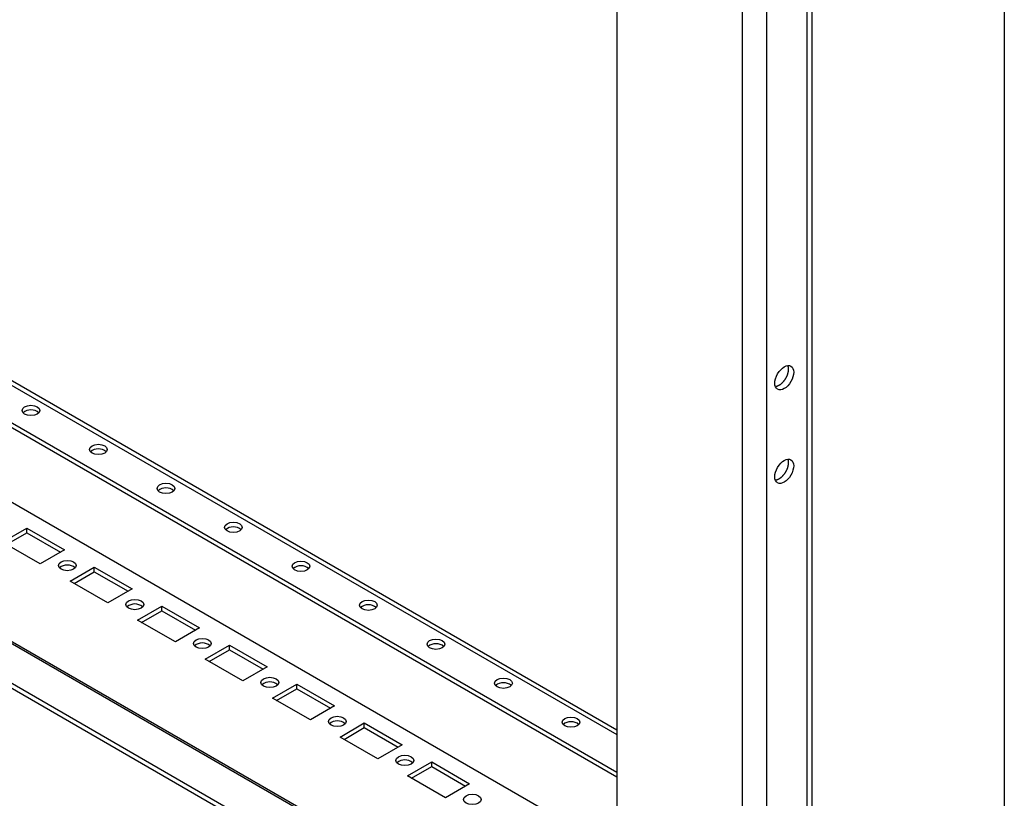
# Model space of a CAD drawing. Extents: x 46 to 4945, y -86 to 3848.
# Drawn here: x 3339 to 3597, y 1525 to 1729 of the extents above; entities that cross this region are included whole.
import ezdxf

# ---------------------------------------------------------------- set-up
doc = ezdxf.new("R2010")
doc.units = 0
doc.header["$MEASUREMENT"] = 0
for name, color, linetype in [('1', 7, 'CONTINUOUS'), ('3', 7, 'CONTINUOUS'), ('4', 7, 'CONTINUOUS')]:
    doc.layers.add(name, color=color, linetype=linetype)

msp = doc.modelspace()

# ---------------------------------------------------------------- linework, layer by layer
at = {"layer": '1', "color": 150, "linetype": 'ByBlock'}
for centre in [(3341.63, 1623.21), (3359.3, 1613.01), (3376.98, 1602.8), (3394.66, 1592.59), (3412.34, 1582.39), (3430.01, 1572.18), (3447.69, 1561.98), (3465.37, 1551.77), (3483.05, 1541.56)]:
    msp.add_arc(centre, 3.22, 50.0669, 129.9322, dxfattribs=at)
at = {"layer": '1', "color": 40, "linetype": 'ByBlock'}
for centre in [(3351.16, 1582.59), (3368.84, 1572.38), (3386.52, 1562.17), (3404.19, 1551.97), (3421.87, 1541.76), (3439.55, 1531.56)]:
    msp.add_arc(centre, 3.22, 50.0669, 129.9322, dxfattribs=at)
at = {"layer": '3', "color": 150, "linetype": 'Continuous'}
for p, q in [((3495.06, 3035.92), (3495.06, 1510.72)), ((3527.87, 3016.98), (3527.87, 1501.61)), ((3534.37, 1501.61), (3534.37, 3013.22)), ((3544.84, 3007.18), (3544.84, 1507.65)), ((3546.19, 1509.53), (3546.19, 3006.4)), ((3173.33, 1727.13), (3495.06, 1541.39)), ((3495.06, 1542.57), (3175.08, 1727.31)), ((3164.85, 1722.23), (3495.06, 1531.59)), ((3164.85, 1721.01), (3495.06, 1530.36))]:
    msp.add_line(p, q, dxfattribs=at)
at = {"layer": '3', "color": 40, "linetype": 'Continuous'}
for p, q in [((3596.53, 2971.2), (3596.53, 1421.11)), ((3596.53, 1452.13), (3128.27, 1722.48)), ((3094.48, 1705.61), (3596.53, 1415.76)), ((3094.81, 1704.88), (3596.53, 1415.22)), ((3596.53, 1404.68), (3108.62, 1686.37)), ((3109.35, 1684.77), (3596.53, 1403.49))]:
    msp.add_line(p, q, dxfattribs=at)
at = {"layer": '3', "color": 150, "linetype": 'Continuous'}
for points in [[(3539.79, 1638.05), (3539.83, 1637.94, -0.015933), (3539.87, 1637.82, -0.014839), (3539.9, 1637.7, -0.013884), (3539.92, 1637.58, -0.01334), (3539.94, 1637.44, -0.012681), (3539.95, 1637.31, -0.01202), (3539.96, 1637.17, -0.011379), (3539.96, 1637.02, -0.010836), (3539.95, 1636.87, -0.010305), (3539.94, 1636.72, -0.009823), (3539.92, 1636.57, -0.009376), (3539.89, 1636.41, -0.008968), (3539.86, 1636.26, -0.008602), (3539.83, 1636.1, -0.008256), (3539.78, 1635.95, -0.00796), (3539.74, 1635.79, -0.007668), (3539.68, 1635.64, -0.007431), (3539.63, 1635.49, -0.007185), (3539.57, 1635.34, -0.006998), (3539.5, 1635.19, -0.006791), (3539.44, 1635.05, -0.006646), (3539.37, 1634.91, -0.006474), (3539.29, 1634.77, -0.006361), (3539.22, 1634.64, -0.006211), (3539.14, 1634.51, -0.006136), (3539.06, 1634.39, -0.006024), (3538.98, 1634.27, -0.005947), (3538.9, 1634.16, -0.005824), (3538.82, 1634.05, -0.005829), (3538.74, 1633.94, -0.005714), (3538.66, 1633.84, -0.005822), (3538.57, 1633.74, -0.006026), (3538.48, 1633.64, -0.006115), (3538.39, 1633.54, -0.006475), (3538.29, 1633.45, -0.006755), (3538.19, 1633.35, -0.007004), (3538.09, 1633.26, -0.007367), (3537.99, 1633.17, -0.007959), (3537.88, 1633.09, -0.008081), (3537.77, 1633, -0.007889), (3537.65, 1632.93, -0.00927), (3537.54, 1632.85, -0.011963), (3537.42, 1632.79, -0.009459), (3537.3, 1632.73, -0.002954), (3537.2, 1632.67, -0.014711), (3537.06, 1632.62, -0.028728), (3536.86, 1632.56, -0.01521), (3536.59, 1632.5, -0.008175)], [(3539.79, 1613.55), (3539.83, 1613.44, -0.015933), (3539.87, 1613.33, -0.014839), (3539.9, 1613.21, -0.013884), (3539.92, 1613.08, -0.01334), (3539.94, 1612.95, -0.012681), (3539.95, 1612.81, -0.01202), (3539.96, 1612.67, -0.011379), (3539.96, 1612.53, -0.010836), (3539.95, 1612.38, -0.010305), (3539.94, 1612.23, -0.009823), (3539.92, 1612.07, -0.009376), (3539.89, 1611.92, -0.008968), (3539.86, 1611.76, -0.008602), (3539.83, 1611.61, -0.008256), (3539.78, 1611.45, -0.00796), (3539.74, 1611.3, -0.007668), (3539.68, 1611.14, -0.007431), (3539.63, 1610.99, -0.007185), (3539.57, 1610.84, -0.006998), (3539.5, 1610.7, -0.006791), (3539.44, 1610.55, -0.006646), (3539.37, 1610.41, -0.006474), (3539.29, 1610.28, -0.006361), (3539.22, 1610.15, -0.006211), (3539.14, 1610.02, -0.006136), (3539.06, 1609.89, -0.006024), (3538.98, 1609.78, -0.005947), (3538.9, 1609.66, -0.005824), (3538.82, 1609.55, -0.005829), (3538.74, 1609.45, -0.005714), (3538.66, 1609.35, -0.005822), (3538.57, 1609.25, -0.006026), (3538.48, 1609.15, -0.006115), (3538.39, 1609.05, -0.006475), (3538.29, 1608.95, -0.006755), (3538.19, 1608.86, -0.007004), (3538.09, 1608.77, -0.007367), (3537.99, 1608.68, -0.007959), (3537.88, 1608.59, -0.008081), (3537.77, 1608.51, -0.007889), (3537.65, 1608.43, -0.00927), (3537.54, 1608.36, -0.011963), (3537.42, 1608.29, -0.009459), (3537.3, 1608.23, -0.002954), (3537.2, 1608.18, -0.014711), (3537.06, 1608.13, -0.028728), (3536.86, 1608.07, -0.01521), (3536.59, 1608.01, -0.008175)]]:
    msp.add_lwpolyline(points, format="xyb", dxfattribs=at)
for centre in [(3538.9, 1634.86), (3538.9, 1610.37)]:
    msp.add_ellipse(centre, major_axis=(-1.75, -3.03), ratio=0.57735, start_param=0, end_param=6.283185, dxfattribs=at)
at = {"layer": '4', "color": 40, "linetype": 'Continuous'}
for p, q in [((3334.19, 1591.79), (3340.56, 1595.47)), ((3335.25, 1591.18), (3340.56, 1594.24)), ((3340.56, 1595.47), (3350.45, 1589.75)), ((3340.56, 1594.24), (3340.56, 1595.47)), ((3340.56, 1594.24), (3349.39, 1589.14)), ((3344.09, 1586.08), (3334.19, 1591.79)), ((3350.45, 1589.75), (3344.09, 1586.08)), ((3351.87, 1581.59), (3358.23, 1585.26)), ((3352.93, 1580.98), (3358.23, 1584.04)), ((3358.23, 1585.26), (3368.13, 1579.55)), ((3358.23, 1584.04), (3358.23, 1585.26)), ((3358.23, 1584.04), (3367.07, 1578.93)), ((3361.77, 1575.87), (3351.87, 1581.59)), ((3368.13, 1579.55), (3361.77, 1575.87)), ((3369.55, 1571.38), (3375.91, 1575.06)), ((3370.61, 1570.77), (3375.91, 1573.83)), ((3375.91, 1575.06), (3385.81, 1569.34)), ((3375.91, 1573.83), (3375.91, 1575.06)), ((3375.91, 1573.83), (3384.75, 1568.73)), ((3379.45, 1565.67), (3369.55, 1571.38)), ((3385.81, 1569.34), (3379.45, 1565.67)), ((3387.22, 1561.18), (3393.59, 1564.85)), ((3388.28, 1560.56), (3393.59, 1563.63)), ((3393.59, 1564.85), (3403.49, 1559.13)), ((3393.59, 1563.63), (3393.59, 1564.85)), ((3393.59, 1563.63), (3402.43, 1558.52)), ((3397.12, 1555.46), (3387.22, 1561.18)), ((3403.49, 1559.13), (3397.12, 1555.46)), ((3404.9, 1550.97), (3411.27, 1554.64)), ((3405.96, 1550.36), (3411.27, 1553.42)), ((3411.27, 1554.64), (3421.17, 1548.93)), ((3411.27, 1553.42), (3411.27, 1554.64)), ((3411.27, 1553.42), (3420.1, 1548.32)), ((3414.8, 1545.25), (3404.9, 1550.97)), ((3421.17, 1548.93), (3414.8, 1545.25)), ((3422.58, 1540.76), (3428.94, 1544.44)), ((3423.64, 1540.15), (3428.94, 1543.21)), ((3428.94, 1544.44), (3438.84, 1538.72)), ((3428.94, 1543.21), (3428.94, 1544.44)), ((3428.94, 1543.21), (3437.78, 1538.11)), ((3432.48, 1535.05), (3422.58, 1540.76)), ((3438.84, 1538.72), (3432.48, 1535.05)), ((3440.26, 1530.56), (3446.62, 1534.23)), ((3446.62, 1534.23), (3456.52, 1528.52)), ((3446.62, 1533.01), (3446.62, 1534.23)), ((3441.32, 1529.94), (3446.62, 1533.01)), ((3446.62, 1533.01), (3455.46, 1527.9)), ((3450.16, 1524.84), (3440.26, 1530.56)), ((3456.52, 1528.52), (3450.16, 1524.84))]:
    msp.add_line(p, q, dxfattribs=at)
at = {"layer": '4', "color": 150, "linetype": 'Continuous'}
for centre in [(3341.63, 1626.3), (3359.3, 1616.09), (3376.98, 1605.88), (3394.66, 1595.68), (3412.34, 1585.47), (3430.01, 1575.27), (3447.69, 1565.06), (3465.37, 1554.85), (3483.05, 1544.65)]:
    msp.add_ellipse(centre, major_axis=(2.33, 0), ratio=0.57735, start_param=0, end_param=6.283185, dxfattribs=at)
at = {"layer": '4', "color": 40, "linetype": 'Continuous'}
for centre in [(3351.16, 1585.67), (3368.84, 1575.46), (3386.52, 1565.26), (3404.19, 1555.05), (3421.87, 1544.85), (3439.55, 1534.64), (3457.23, 1524.43)]:
    msp.add_ellipse(centre, major_axis=(2.33, 0), ratio=0.57735, start_param=0, end_param=6.283185, dxfattribs=at)

doc.saveas('drawing.dxf')
